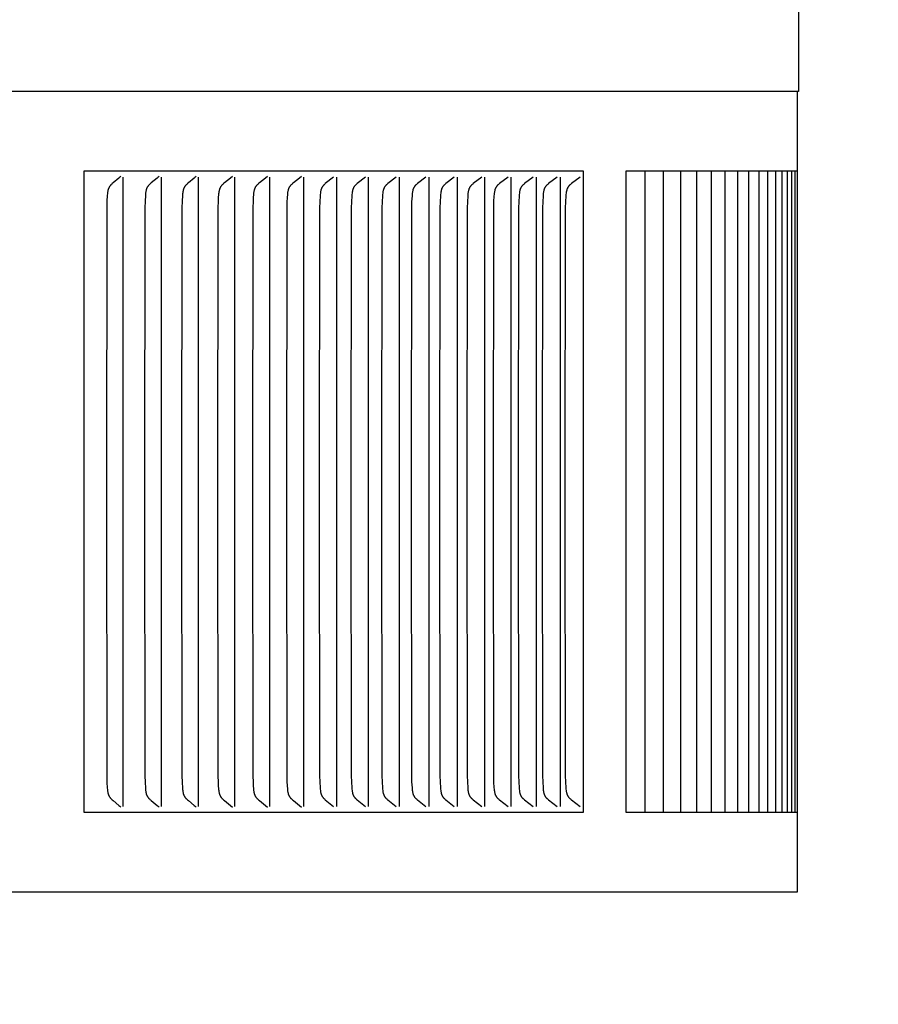
# Model space of a CAD drawing. Units: inches. Extents: x -6.6 to 76.4, y -7 to 53.1.
# Drawn here: x 13.5 to 14.8, y 46.3 to 47.8 of the extents above; entities that cross this region are included whole.
import ezdxf

# ---------------------------------------------------------------- set-up
doc = ezdxf.new("R2010")
doc.units = ezdxf.units.IN
doc.header["$MEASUREMENT"] = 0
doc.layers.add('Dimension (ANSI)', color=5, linetype='Continuous', lineweight=25)
doc.layers.add('PV', color=250, linetype='Continuous')
doc.styles.add('Arial', font='arial.ttf')
doc.dimstyles.new('Dimensions', dxfattribs={"dimtxt": 0.089844, "dimasz": 0.125, "dimexe": 0.0625, "dimexo": 0.125, "dimgap": 0.09, "dimtad": 0, "dimtih": 1, "dimtoh": 1, "dimzin": 0, "dimdsep": 46, "dimlunit": 5, "dimtxsty": 'Arial', "dimcen": 0, "dimadec": 0, "dimazin": 0, "dimtfac": 1, "dimtofl": 0, "dimtmove": 0, "dimatfit": 3, "dimfxl": 1, "dimfrac": 2, "dimtolj": 1, "dimtzin": 0, "dimarcsym": 0})

# ---------------------------------------------------------------- blocks, each defined once
blk = doc.blocks.new('*D19')
at = {"layer": 'Defpoints', "color": 0, "transparency": 16777216}
for p in [(12.6306, 50.4468), (19.5961, 50.4468), (15.1722, 33.4187)]:
    blk.add_point(p, dxfattribs=at)
at = {"layer": 'Dimension (ANSI)', "color": 0, "lineweight": -2, "transparency": 16777216}
for p, q in [((13.1306, 50.4468), (19.8461, 50.4468)), ((19.5961, 49.9468), (19.5961, 43.4254)), ((19.5961, 33.9187), (19.5961, 40.4401)), ((15.6722, 33.4187), (19.8461, 33.4187))]:
    blk.add_line(p, q, dxfattribs=at)
at = {"layer": 'Dimension (ANSI)', "color": 0, "transparency": 16777216}
for points in [[(19.5128, 49.9468), (19.6794, 49.9468), (19.5961, 50.4468)], [(19.5128, 33.9187), (19.6794, 33.9187), (19.5961, 33.4187)]]:
    blk.add_solid(points, dxfattribs=at)
at = {"layer": 'Dimension (ANSI)', "color": 0, "transparency": 16777216, "insert": (19.5961, 41.9328), "char_height": 0.359375, "attachment_point": 5, "style": 'Arial'}
blk.add_mtext('\\A1;Overall \\PHeight\\P17"\\P [43.25cm]', dxfattribs=at)

msp = doc.modelspace()

# ---------------------------------------------------------------- linework, layer by layer
at = {"layer": 'PV'}
for points in [[(14.7036, 47.8638), (14.7036, 47.712)], [(14.7036, 47.712), (-1.4464, 47.712)], [(14.7016, 47.712), (14.7016, 46.4632)], [(14.3681, 47.5876), (13.5892, 47.5876)], [(13.5892, 47.5876), (13.5892, 47.5783)], [(13.5892, 47.5783), (13.5892, 47.0876)], [(13.6468, 47.5795), (13.6453, 47.5781), (13.6438, 47.5768), (13.6347, 47.5693), (13.6333, 47.5681), (13.6326, 47.5675), (13.6319, 47.5668), (13.6312, 47.5661), (13.6309, 47.5658), (13.6306, 47.5654), (13.6303, 47.5651), (13.63, 47.5647), (13.6297, 47.5644), (13.6295, 47.564), (13.6292, 47.5636), (13.6289, 47.5632), (13.6287, 47.5629), (13.6285, 47.5625), (13.6283, 47.5621), (13.6281, 47.5617), (13.6279, 47.5612), (13.6277, 47.5608), (13.6275, 47.5604), (13.6274, 47.56), (13.6272, 47.5596), (13.6271, 47.5591), (13.627, 47.5587), (13.6268, 47.5583), (13.6267, 47.5578), (13.6266, 47.5574), (13.6264, 47.5565), (13.6263, 47.5556), (13.6261, 47.5547), (13.626, 47.5538), (13.6258, 47.552), (13.6256, 47.5501), (13.6251, 47.5405), (13.6247, 47.5309), (13.6242, 47.0876)], [(13.6504, 47.0876), (13.6504, 47.5783)], [(13.7064, 47.5795), (13.7049, 47.5781), (13.7033, 47.5768), (13.6942, 47.5693), (13.6928, 47.5681), (13.6921, 47.5675), (13.6914, 47.5668), (13.6907, 47.5661), (13.6904, 47.5658), (13.6901, 47.5654), (13.6898, 47.5651), (13.6895, 47.5647), (13.6892, 47.5644), (13.6889, 47.564), (13.6887, 47.5636), (13.6884, 47.5632), (13.6882, 47.5629), (13.6879, 47.5625), (13.6877, 47.5621), (13.6875, 47.5617), (13.6873, 47.5612), (13.6872, 47.5608), (13.687, 47.5604), (13.6868, 47.56), (13.6867, 47.5596), (13.6865, 47.5591), (13.6864, 47.5587), (13.6863, 47.5583), (13.6862, 47.5578), (13.6861, 47.5574), (13.6859, 47.5565), (13.6857, 47.5556), (13.6856, 47.5547), (13.6854, 47.5538), (13.6852, 47.552), (13.6851, 47.5501), (13.6845, 47.5405), (13.6842, 47.5309), (13.6836, 47.0876)], [(13.7101, 47.0876), (13.7101, 47.5783)], [(13.7644, 47.5795), (13.7628, 47.5781), (13.7613, 47.5768), (13.7521, 47.5693), (13.7507, 47.5681), (13.75, 47.5675), (13.7493, 47.5668), (13.7486, 47.5661), (13.7482, 47.5658), (13.7479, 47.5654), (13.7476, 47.5651), (13.7473, 47.5647), (13.747, 47.5644), (13.7468, 47.564), (13.7465, 47.5636), (13.7462, 47.5632), (13.746, 47.5629), (13.7458, 47.5625), (13.7456, 47.5621), (13.7454, 47.5617), (13.7452, 47.5613), (13.745, 47.5608), (13.7448, 47.5604), (13.7447, 47.56), (13.7445, 47.5596), (13.7444, 47.5592), (13.7442, 47.5587), (13.7441, 47.5583), (13.744, 47.5579), (13.7439, 47.5574), (13.7437, 47.5565), (13.7435, 47.5556), (13.7434, 47.5547), (13.7433, 47.5538), (13.7431, 47.552), (13.7429, 47.5501), (13.7423, 47.5405), (13.742, 47.5309), (13.7414, 47.0876)], [(13.7681, 47.0876), (13.7681, 47.5783)], [(13.8207, 47.5795), (13.8176, 47.5768), (13.8084, 47.5693), (13.8069, 47.5681), (13.8062, 47.5675), (13.8055, 47.5668), (13.8048, 47.5661), (13.8045, 47.5658), (13.8041, 47.5655), (13.8038, 47.5651), (13.8035, 47.5647), (13.8032, 47.5644), (13.803, 47.564), (13.8027, 47.5636), (13.8024, 47.5633), (13.8022, 47.5629), (13.802, 47.5625), (13.8017, 47.5621), (13.8015, 47.5617), (13.8014, 47.5613), (13.8012, 47.5608), (13.801, 47.5604), (13.8008, 47.56), (13.8007, 47.5596), (13.8005, 47.5592), (13.8004, 47.5587), (13.8003, 47.5583), (13.8002, 47.5579), (13.8001, 47.5574), (13.7999, 47.5565), (13.7997, 47.5556), (13.7996, 47.5547), (13.7994, 47.5538), (13.7992, 47.552), (13.7987, 47.5453), (13.7984, 47.5405), (13.7981, 47.5309), (13.7975, 47.0876)], [(13.8244, 47.0876), (13.8244, 47.5783)], [(13.8754, 47.5795), (13.8723, 47.5768), (13.8629, 47.5693), (13.8615, 47.5681), (13.8607, 47.5675), (13.86, 47.5668), (13.8593, 47.5661), (13.859, 47.5658), (13.8587, 47.5655), (13.8584, 47.5651), (13.8581, 47.5647), (13.8578, 47.5644), (13.8575, 47.564), (13.8572, 47.5636), (13.857, 47.5633), (13.8567, 47.5629), (13.8565, 47.5625), (13.8563, 47.5621), (13.8561, 47.5617), (13.8559, 47.5613), (13.8557, 47.5608), (13.8555, 47.5604), (13.8554, 47.56), (13.8552, 47.5596), (13.8551, 47.5592), (13.8549, 47.5587), (13.8548, 47.5583), (13.8547, 47.5579), (13.8546, 47.5574), (13.8544, 47.5565), (13.8542, 47.5556), (13.8541, 47.5547), (13.8539, 47.5538), (13.8537, 47.552), (13.8532, 47.5453), (13.853, 47.5405), (13.8526, 47.5309), (13.852, 47.0876)], [(13.8791, 47.0876), (13.8791, 47.5783)], [(13.9284, 47.5795), (13.9253, 47.5768), (13.9159, 47.5693), (13.9144, 47.5681), (13.9137, 47.5675), (13.9129, 47.5668), (13.9122, 47.5661), (13.9119, 47.5658), (13.9116, 47.5655), (13.9113, 47.5651), (13.911, 47.5647), (13.9107, 47.5644), (13.9104, 47.564), (13.9101, 47.5636), (13.9099, 47.5633), (13.9096, 47.5629), (13.9094, 47.5625), (13.9092, 47.5621), (13.909, 47.5617), (13.9088, 47.5613), (13.9086, 47.5609), (13.9084, 47.5604), (13.9082, 47.56), (13.9081, 47.5596), (13.9079, 47.5592), (13.9078, 47.5587), (13.9077, 47.5583), (13.9076, 47.5579), (13.9075, 47.5574), (13.9073, 47.5565), (13.9071, 47.5556), (13.9069, 47.5547), (13.9068, 47.5538), (13.9066, 47.552), (13.9061, 47.5453), (13.9058, 47.5405), (13.9055, 47.5309), (13.9049, 47.0876)], [(13.9322, 47.0876), (13.9322, 47.5783)], [(13.9785, 47.5784), (13.9656, 47.5681), (13.9649, 47.5675), (13.9642, 47.5668), (13.9635, 47.5661), (13.9632, 47.5658), (13.9628, 47.5654), (13.9625, 47.5651), (13.9622, 47.5647), (13.9619, 47.5644), (13.9616, 47.564), (13.9613, 47.5636), (13.9611, 47.5632), (13.9608, 47.5628), (13.9605, 47.5624), (13.9603, 47.562), (13.9601, 47.5615), (13.9599, 47.5611), (13.9597, 47.5607), (13.9595, 47.5602), (13.9593, 47.5598), (13.9592, 47.5593), (13.959, 47.5589), (13.9589, 47.5584), (13.9588, 47.558), (13.9586, 47.5575), (13.9585, 47.5571), (13.9583, 47.5561), (13.9582, 47.5552), (13.958, 47.5542), (13.9579, 47.5532), (13.9577, 47.5513), (13.9575, 47.5493), (13.957, 47.5399), (13.9567, 47.5305), (13.956, 47.0876)], [(13.9835, 47.0876), (13.9835, 47.5783)], [(14.0282, 47.5784), (14.0152, 47.5681), (14.0144, 47.5675), (14.0137, 47.5668), (14.013, 47.5661), (14.0127, 47.5658), (14.0123, 47.5654), (14.012, 47.5651), (14.0117, 47.5647), (14.0114, 47.5644), (14.0111, 47.564), (14.0108, 47.5636), (14.0106, 47.5632), (14.0103, 47.5628), (14.0101, 47.5624), (14.0098, 47.562), (14.0096, 47.5615), (14.0094, 47.5611), (14.0092, 47.5607), (14.009, 47.5602), (14.0088, 47.5598), (14.0087, 47.5593), (14.0085, 47.5589), (14.0084, 47.5584), (14.0083, 47.558), (14.0081, 47.5575), (14.008, 47.5571), (14.0078, 47.5561), (14.0076, 47.5552), (14.0075, 47.5542), (14.0074, 47.5532), (14.0072, 47.5513), (14.007, 47.5493), (14.0064, 47.5399), (14.0061, 47.5305), (14.0055, 47.0876)], [(14.0332, 47.0876), (14.0332, 47.5783)], [(14.0761, 47.5784), (14.063, 47.5681), (14.0623, 47.5675), (14.0615, 47.5668), (14.0608, 47.5661), (14.0605, 47.5658), (14.0602, 47.5655), (14.0598, 47.5651), (14.0595, 47.5647), (14.0592, 47.5644), (14.0589, 47.564), (14.0586, 47.5636), (14.0584, 47.5632), (14.0581, 47.5628), (14.0579, 47.5624), (14.0576, 47.562), (14.0574, 47.5615), (14.0572, 47.5611), (14.057, 47.5607), (14.0568, 47.5602), (14.0567, 47.5598), (14.0565, 47.5594), (14.0563, 47.5589), (14.0562, 47.5584), (14.0561, 47.558), (14.0559, 47.5575), (14.0558, 47.5571), (14.0556, 47.5561), (14.0554, 47.5552), (14.0553, 47.5542), (14.0552, 47.5532), (14.055, 47.5513), (14.0548, 47.5493), (14.0542, 47.5399), (14.0539, 47.5305), (14.0533, 47.0876)], [(14.0812, 47.0876), (14.0812, 47.5783)], [(14.1223, 47.5784), (14.1092, 47.5681), (14.1084, 47.5675), (14.1077, 47.5668), (14.107, 47.5661), (14.1066, 47.5658), (14.1063, 47.5655), (14.106, 47.5651), (14.1056, 47.5647), (14.1053, 47.5644), (14.105, 47.564), (14.1047, 47.5636), (14.1045, 47.5632), (14.1042, 47.5628), (14.104, 47.5624), (14.1037, 47.562), (14.1035, 47.5615), (14.1033, 47.5611), (14.1031, 47.5607), (14.1029, 47.5602), (14.1027, 47.5598), (14.1026, 47.5594), (14.1024, 47.5589), (14.1023, 47.5585), (14.1022, 47.558), (14.102, 47.5575), (14.1019, 47.5571), (14.1017, 47.5561), (14.1015, 47.5552), (14.1014, 47.5542), (14.1012, 47.5532), (14.101, 47.5513), (14.1009, 47.5493), (14.1003, 47.5399), (14.1, 47.5305), (14.0994, 47.0876)], [(14.1274, 47.0876), (14.1274, 47.5783)], [(14.1668, 47.5784), (14.1536, 47.5681), (14.1528, 47.5675), (14.1521, 47.5668), (14.1514, 47.5661), (14.151, 47.5658), (14.1507, 47.5655), (14.1503, 47.5651), (14.15, 47.5647), (14.1497, 47.5644), (14.1494, 47.564), (14.1491, 47.5636), (14.1489, 47.5632), (14.1486, 47.5628), (14.1483, 47.5624), (14.1481, 47.562), (14.1479, 47.5616), (14.1477, 47.5611), (14.1475, 47.5607), (14.1473, 47.5603), (14.1471, 47.5598), (14.1469, 47.5594), (14.1468, 47.5589), (14.1467, 47.5585), (14.1465, 47.558), (14.1464, 47.5575), (14.1463, 47.5571), (14.1461, 47.5561), (14.1459, 47.5552), (14.1457, 47.5542), (14.1456, 47.5533), (14.1454, 47.5513), (14.1452, 47.5493), (14.1447, 47.5399), (14.1443, 47.5305), (14.1437, 47.0876)], [(14.1719, 47.0876), (14.1719, 47.5783)], [(14.2096, 47.5784), (14.1962, 47.5681), (14.1955, 47.5675), (14.1947, 47.5668), (14.194, 47.5661), (14.1937, 47.5658), (14.1933, 47.5655), (14.193, 47.5651), (14.1927, 47.5647), (14.1924, 47.5644), (14.1921, 47.564), (14.1918, 47.5636), (14.1915, 47.5632), (14.1912, 47.5628), (14.191, 47.5624), (14.1907, 47.562), (14.1905, 47.5616), (14.1903, 47.5611), (14.1901, 47.5607), (14.1899, 47.5603), (14.1897, 47.5598), (14.1896, 47.5594), (14.1894, 47.5589), (14.1893, 47.5585), (14.1892, 47.558), (14.189, 47.5575), (14.1889, 47.5571), (14.1887, 47.5561), (14.1885, 47.5552), (14.1884, 47.5542), (14.1882, 47.5533), (14.188, 47.5513), (14.1879, 47.5493), (14.1873, 47.5399), (14.187, 47.5305), (14.1863, 47.0876)], [(14.2147, 47.0876), (14.2147, 47.5783)], [(14.2506, 47.5784), (14.2372, 47.5681), (14.2364, 47.5675), (14.2357, 47.5668), (14.2349, 47.5661), (14.2346, 47.5658), (14.2342, 47.5655), (14.2339, 47.5651), (14.2336, 47.5647), (14.2333, 47.5644), (14.233, 47.564), (14.2327, 47.5636), (14.2324, 47.5632), (14.2321, 47.5628), (14.2319, 47.5624), (14.2316, 47.562), (14.2314, 47.5616), (14.2312, 47.5611), (14.231, 47.5607), (14.2308, 47.5603), (14.2306, 47.5598), (14.2305, 47.5594), (14.2303, 47.5589), (14.2302, 47.5585), (14.23, 47.558), (14.2299, 47.5575), (14.2298, 47.5571), (14.2296, 47.5561), (14.2294, 47.5552), (14.2293, 47.5542), (14.2291, 47.5533), (14.2289, 47.5513), (14.2287, 47.5493), (14.2282, 47.5399), (14.2278, 47.5305), (14.2272, 47.0876)], [(14.2557, 47.0876), (14.2557, 47.5783)], [(14.2898, 47.5784), (14.2763, 47.5681), (14.2756, 47.5675), (14.2748, 47.5668), (14.2741, 47.5662), (14.2737, 47.5658), (14.2734, 47.5655), (14.2731, 47.5651), (14.2727, 47.5647), (14.2724, 47.5644), (14.2721, 47.564), (14.2718, 47.5636), (14.2716, 47.5632), (14.2713, 47.5628), (14.271, 47.5624), (14.2708, 47.562), (14.2706, 47.5616), (14.2704, 47.5611), (14.2702, 47.5607), (14.27, 47.5603), (14.2698, 47.5598), (14.2696, 47.5594), (14.2695, 47.5589), (14.2693, 47.5585), (14.2692, 47.558), (14.2691, 47.5575), (14.2689, 47.5571), (14.2687, 47.5561), (14.2686, 47.5552), (14.2684, 47.5542), (14.2683, 47.5533), (14.268, 47.5513), (14.2679, 47.5493), (14.2673, 47.5399), (14.267, 47.5305), (14.2663, 47.0876)], [(14.295, 47.0876), (14.295, 47.5783)], [(14.3273, 47.5784), (14.3138, 47.5681), (14.313, 47.5675), (14.3122, 47.5668), (14.3115, 47.5662), (14.3111, 47.5658), (14.3108, 47.5655), (14.3105, 47.5651), (14.3101, 47.5647), (14.3098, 47.5644), (14.3095, 47.564), (14.3092, 47.5636), (14.3089, 47.5632), (14.3087, 47.5628), (14.3084, 47.5624), (14.3082, 47.562), (14.308, 47.5616), (14.3077, 47.5611), (14.3075, 47.5607), (14.3074, 47.5603), (14.3072, 47.5598), (14.307, 47.5594), (14.3069, 47.5589), (14.3067, 47.5585), (14.3066, 47.558), (14.3064, 47.5575), (14.3063, 47.5571), (14.3061, 47.5561), (14.3059, 47.5552), (14.3058, 47.5542), (14.3056, 47.5533), (14.3054, 47.5513), (14.3053, 47.5493), (14.3047, 47.5399), (14.3043, 47.5305), (14.3037, 47.0876)], [(14.3325, 47.0876), (14.3325, 47.5783)], [(14.363, 47.5784), (14.3494, 47.5681), (14.3486, 47.5675), (14.3479, 47.5668), (14.3471, 47.5662), (14.3468, 47.5658), (14.3464, 47.5655), (14.3461, 47.5651), (14.3458, 47.5647), (14.3454, 47.5644), (14.3451, 47.564), (14.3449, 47.5636), (14.3446, 47.5632), (14.3443, 47.5628), (14.344, 47.5624), (14.3438, 47.562), (14.3436, 47.5616), (14.3434, 47.5611), (14.3432, 47.5607), (14.343, 47.5603), (14.3428, 47.5598), (14.3426, 47.5594), (14.3425, 47.5589), (14.3423, 47.5585), (14.3422, 47.558), (14.3421, 47.5576), (14.3419, 47.5571), (14.3417, 47.5561), (14.3415, 47.5552), (14.3414, 47.5542), (14.3412, 47.5533), (14.341, 47.5513), (14.3409, 47.5493), (14.3403, 47.5399), (14.3399, 47.5305), (14.3393, 47.0876)], [(14.3681, 46.5876), (14.3681, 47.5876)], [(14.7016, 47.5876), (14.4342, 47.5876)], [(14.4342, 47.5876), (14.4342, 46.5876)], [(14.4647, 46.5876), (14.4647, 47.5876)], [(14.4933, 46.5876), (14.4933, 47.5876)], [(14.52, 46.5876), (14.52, 47.5876)], [(14.5449, 46.5876), (14.5449, 47.5876)], [(14.5681, 46.5876), (14.5681, 47.5876)], [(14.5893, 46.5876), (14.5893, 47.5876)], [(14.6088, 46.5876), (14.6088, 47.5876)], [(14.6264, 46.5876), (14.6264, 47.5876)], [(14.6421, 46.5876), (14.6421, 47.5876)], [(14.656, 46.5876), (14.656, 47.5876)], [(14.6681, 46.5876), (14.6681, 47.5876)], [(14.6783, 46.5876), (14.6783, 47.5874)], [(14.6867, 46.5876), (14.6867, 47.5874)], [(14.6932, 46.5876), (14.6932, 47.5876)], [(14.6978, 47.5876), (14.6978, 47.0876)], [(13.5892, 47.0876), (13.5892, 46.5968)], [(13.6242, 47.0876), (13.6247, 46.6443), (13.6251, 46.6347), (13.6256, 46.6251), (13.6258, 46.6232), (13.626, 46.6214), (13.6261, 46.6205), (13.6263, 46.6196), (13.6264, 46.6187), (13.6266, 46.6178), (13.6267, 46.6173), (13.6268, 46.6169), (13.627, 46.6165), (13.6271, 46.616), (13.6272, 46.6156), (13.6274, 46.6152), (13.6275, 46.6148), (13.6277, 46.6144), (13.6279, 46.6139), (13.6281, 46.6135), (13.6283, 46.6131), (13.6285, 46.6127), (13.6287, 46.6123), (13.6289, 46.6119), (13.6292, 46.6116), (13.6295, 46.6112), (13.6297, 46.6108), (13.63, 46.6105), (13.6303, 46.6101), (13.6306, 46.6097), (13.6309, 46.6094), (13.6312, 46.6091), (13.6319, 46.6084), (13.6326, 46.6077), (13.6333, 46.6071), (13.6347, 46.6059), (13.6438, 46.5984), (13.6453, 46.5971), (13.6468, 46.5957)], [(13.6504, 46.5968), (13.6504, 47.0876)], [(13.6836, 47.0876), (13.6842, 46.6443), (13.6845, 46.6347), (13.6851, 46.6251), (13.6852, 46.6232), (13.6854, 46.6214), (13.6856, 46.6205), (13.6857, 46.6196), (13.6859, 46.6187), (13.6861, 46.6178), (13.6862, 46.6173), (13.6863, 46.6169), (13.6864, 46.6165), (13.6865, 46.616), (13.6867, 46.6156), (13.6868, 46.6152), (13.687, 46.6148), (13.6872, 46.6144), (13.6873, 46.6139), (13.6875, 46.6135), (13.6877, 46.6131), (13.6879, 46.6127), (13.6882, 46.6123), (13.6884, 46.6119), (13.6887, 46.6116), (13.6889, 46.6112), (13.6892, 46.6108), (13.6895, 46.6104), (13.6898, 46.6101), (13.6901, 46.6097), (13.6904, 46.6094), (13.6907, 46.6091), (13.6914, 46.6084), (13.6921, 46.6077), (13.6928, 46.6071), (13.6942, 46.6059), (13.7033, 46.5984), (13.7049, 46.5971), (13.7064, 46.5957)], [(13.7101, 46.5968), (13.7101, 47.0876)], [(13.7414, 47.0876), (13.742, 46.6443), (13.7423, 46.6347), (13.7429, 46.6251), (13.7431, 46.6232), (13.7433, 46.6214), (13.7434, 46.6205), (13.7435, 46.6196), (13.7437, 46.6187), (13.7439, 46.6178), (13.744, 46.6173), (13.7441, 46.6169), (13.7442, 46.6165), (13.7444, 46.616), (13.7445, 46.6156), (13.7447, 46.6152), (13.7448, 46.6148), (13.745, 46.6143), (13.7452, 46.6139), (13.7454, 46.6135), (13.7456, 46.6131), (13.7458, 46.6127), (13.746, 46.6123), (13.7462, 46.6119), (13.7465, 46.6116), (13.7468, 46.6112), (13.747, 46.6108), (13.7473, 46.6104), (13.7476, 46.6101), (13.7479, 46.6097), (13.7482, 46.6094), (13.7486, 46.609), (13.7493, 46.6084), (13.75, 46.6077), (13.7507, 46.6071), (13.7521, 46.6059), (13.7613, 46.5984), (13.7628, 46.5971), (13.7644, 46.5957)], [(13.7681, 46.5968), (13.7681, 47.0876)], [(13.7975, 47.0876), (13.7981, 46.6443), (13.7984, 46.6347), (13.7987, 46.6299), (13.7992, 46.6232), (13.7994, 46.6214), (13.7996, 46.6205), (13.7997, 46.6196), (13.7999, 46.6187), (13.8001, 46.6178), (13.8002, 46.6173), (13.8003, 46.6169), (13.8004, 46.6165), (13.8005, 46.616), (13.8007, 46.6156), (13.8008, 46.6152), (13.801, 46.6148), (13.8012, 46.6143), (13.8014, 46.6139), (13.8015, 46.6135), (13.8017, 46.6131), (13.802, 46.6127), (13.8022, 46.6123), (13.8024, 46.6119), (13.8027, 46.6116), (13.803, 46.6112), (13.8032, 46.6108), (13.8035, 46.6104), (13.8038, 46.6101), (13.8041, 46.6097), (13.8045, 46.6094), (13.8048, 46.609), (13.8055, 46.6084), (13.8062, 46.6077), (13.8069, 46.6071), (13.8084, 46.6059), (13.8176, 46.5984), (13.8207, 46.5957)], [(13.8244, 46.5968), (13.8244, 47.0876)], [(13.852, 47.0876), (13.8526, 46.6443), (13.853, 46.6347), (13.8532, 46.6299), (13.8537, 46.6232), (13.8539, 46.6214), (13.8541, 46.6205), (13.8542, 46.6196), (13.8544, 46.6187), (13.8546, 46.6178), (13.8547, 46.6173), (13.8548, 46.6169), (13.8549, 46.6165), (13.8551, 46.616), (13.8552, 46.6156), (13.8554, 46.6152), (13.8555, 46.6148), (13.8557, 46.6143), (13.8559, 46.6139), (13.8561, 46.6135), (13.8563, 46.6131), (13.8565, 46.6127), (13.8567, 46.6123), (13.857, 46.6119), (13.8572, 46.6116), (13.8575, 46.6112), (13.8578, 46.6108), (13.8581, 46.6104), (13.8584, 46.6101), (13.8587, 46.6097), (13.859, 46.6094), (13.8593, 46.609), (13.86, 46.6084), (13.8607, 46.6077), (13.8615, 46.6071), (13.8629, 46.6059), (13.8723, 46.5984), (13.8754, 46.5957)], [(13.8791, 46.5968), (13.8791, 47.0876)], [(13.9049, 47.0876), (13.9055, 46.6443), (13.9058, 46.6347), (13.9061, 46.6299), (13.9066, 46.6232), (13.9068, 46.6214), (13.9069, 46.6205), (13.9071, 46.6196), (13.9073, 46.6187), (13.9075, 46.6178), (13.9076, 46.6173), (13.9077, 46.6169), (13.9078, 46.6165), (13.9079, 46.616), (13.9081, 46.6156), (13.9082, 46.6152), (13.9084, 46.6148), (13.9086, 46.6143), (13.9088, 46.6139), (13.909, 46.6135), (13.9092, 46.6131), (13.9094, 46.6127), (13.9096, 46.6123), (13.9099, 46.6119), (13.9101, 46.6116), (13.9104, 46.6112), (13.9107, 46.6108), (13.911, 46.6104), (13.9113, 46.6101), (13.9116, 46.6097), (13.9119, 46.6094), (13.9122, 46.609), (13.9129, 46.6084), (13.9137, 46.6077), (13.9144, 46.6071), (13.9159, 46.6059), (13.9253, 46.5984), (13.9284, 46.5957)], [(13.9322, 46.5968), (13.9322, 47.0876)], [(13.956, 47.0876), (13.9567, 46.6447), (13.957, 46.6353), (13.9575, 46.6259), (13.9577, 46.6239), (13.9579, 46.6219), (13.958, 46.621), (13.9582, 46.62), (13.9583, 46.6191), (13.9585, 46.6181), (13.9586, 46.6177), (13.9588, 46.6172), (13.9589, 46.6167), (13.959, 46.6163), (13.9592, 46.6158), (13.9593, 46.6154), (13.9595, 46.615), (13.9597, 46.6145), (13.9599, 46.6141), (13.9601, 46.6137), (13.9603, 46.6132), (13.9605, 46.6128), (13.9608, 46.6124), (13.9611, 46.612), (13.9613, 46.6116), (13.9616, 46.6112), (13.9619, 46.6108), (13.9622, 46.6105), (13.9625, 46.6101), (13.9628, 46.6097), (13.9632, 46.6094), (13.9635, 46.609), (13.9642, 46.6084), (13.9649, 46.6077), (13.9656, 46.6071), (13.9785, 46.5968)], [(13.9835, 46.5968), (13.9835, 47.0876)], [(14.0055, 47.0876), (14.0061, 46.6447), (14.0064, 46.6353), (14.007, 46.6259), (14.0072, 46.6239), (14.0074, 46.6219), (14.0075, 46.621), (14.0076, 46.62), (14.0078, 46.6191), (14.008, 46.6181), (14.0081, 46.6177), (14.0083, 46.6172), (14.0084, 46.6167), (14.0085, 46.6163), (14.0087, 46.6158), (14.0088, 46.6154), (14.009, 46.6149), (14.0092, 46.6145), (14.0094, 46.6141), (14.0096, 46.6136), (14.0098, 46.6132), (14.0101, 46.6128), (14.0103, 46.6124), (14.0106, 46.612), (14.0108, 46.6116), (14.0111, 46.6112), (14.0114, 46.6108), (14.0117, 46.6105), (14.012, 46.6101), (14.0123, 46.6097), (14.0127, 46.6094), (14.013, 46.609), (14.0137, 46.6084), (14.0144, 46.6077), (14.0152, 46.6071), (14.0282, 46.5968)], [(14.0332, 46.5968), (14.0332, 47.0876)], [(14.0533, 47.0876), (14.0539, 46.6447), (14.0542, 46.6353), (14.0548, 46.6259), (14.055, 46.6239), (14.0552, 46.6219), (14.0553, 46.621), (14.0554, 46.62), (14.0556, 46.6191), (14.0558, 46.6181), (14.0559, 46.6177), (14.0561, 46.6172), (14.0562, 46.6167), (14.0563, 46.6163), (14.0565, 46.6158), (14.0567, 46.6154), (14.0568, 46.6149), (14.057, 46.6145), (14.0572, 46.6141), (14.0574, 46.6136), (14.0576, 46.6132), (14.0579, 46.6128), (14.0581, 46.6124), (14.0584, 46.612), (14.0586, 46.6116), (14.0589, 46.6112), (14.0592, 46.6108), (14.0595, 46.6104), (14.0598, 46.6101), (14.0602, 46.6097), (14.0605, 46.6094), (14.0608, 46.609), (14.0615, 46.6084), (14.0623, 46.6077), (14.063, 46.6071), (14.0761, 46.5968)], [(14.0812, 46.5968), (14.0812, 47.0876)], [(14.0994, 47.0876), (14.1, 46.6447), (14.1003, 46.6353), (14.1009, 46.6259), (14.101, 46.6239), (14.1012, 46.6219), (14.1014, 46.621), (14.1015, 46.62), (14.1017, 46.6191), (14.1019, 46.6181), (14.102, 46.6177), (14.1022, 46.6172), (14.1023, 46.6167), (14.1024, 46.6163), (14.1026, 46.6158), (14.1027, 46.6154), (14.1029, 46.6149), (14.1031, 46.6145), (14.1033, 46.6141), (14.1035, 46.6136), (14.1037, 46.6132), (14.104, 46.6128), (14.1042, 46.6124), (14.1045, 46.612), (14.1047, 46.6116), (14.105, 46.6112), (14.1053, 46.6108), (14.1056, 46.6104), (14.106, 46.6101), (14.1063, 46.6097), (14.1066, 46.6094), (14.107, 46.609), (14.1077, 46.6084), (14.1084, 46.6077), (14.1092, 46.6071), (14.1223, 46.5968)], [(14.1274, 46.5968), (14.1274, 47.0876)], [(14.1437, 47.0876), (14.1443, 46.6447), (14.1447, 46.6353), (14.1452, 46.6259), (14.1454, 46.6239), (14.1456, 46.6219), (14.1457, 46.621), (14.1459, 46.62), (14.1461, 46.6191), (14.1463, 46.6181), (14.1464, 46.6177), (14.1465, 46.6172), (14.1467, 46.6167), (14.1468, 46.6163), (14.1469, 46.6158), (14.1471, 46.6154), (14.1473, 46.6149), (14.1475, 46.6145), (14.1477, 46.6141), (14.1479, 46.6136), (14.1481, 46.6132), (14.1483, 46.6128), (14.1486, 46.6124), (14.1489, 46.612), (14.1491, 46.6116), (14.1494, 46.6112), (14.1497, 46.6108), (14.15, 46.6104), (14.1503, 46.6101), (14.1507, 46.6097), (14.151, 46.6094), (14.1514, 46.609), (14.1521, 46.6084), (14.1528, 46.6077), (14.1536, 46.6071), (14.1668, 46.5968)], [(14.1719, 46.5968), (14.1719, 47.0876)], [(14.1863, 47.0876), (14.187, 46.6447), (14.1873, 46.6353), (14.1879, 46.6259), (14.188, 46.6239), (14.1882, 46.6219), (14.1884, 46.621), (14.1885, 46.62), (14.1887, 46.6191), (14.1889, 46.6181), (14.189, 46.6177), (14.1892, 46.6172), (14.1893, 46.6167), (14.1894, 46.6163), (14.1896, 46.6158), (14.1897, 46.6154), (14.1899, 46.6149), (14.1901, 46.6145), (14.1903, 46.6141), (14.1905, 46.6136), (14.1907, 46.6132), (14.191, 46.6128), (14.1912, 46.6124), (14.1915, 46.612), (14.1918, 46.6116), (14.1921, 46.6112), (14.1924, 46.6108), (14.1927, 46.6104), (14.193, 46.6101), (14.1933, 46.6097), (14.1937, 46.6094), (14.194, 46.609), (14.1947, 46.6084), (14.1955, 46.6077), (14.1962, 46.6071), (14.2096, 46.5968)], [(14.2147, 46.5968), (14.2147, 47.0876)], [(14.2272, 47.0876), (14.2278, 46.6447), (14.2282, 46.6353), (14.2287, 46.6259), (14.2289, 46.6239), (14.2291, 46.6219), (14.2293, 46.621), (14.2294, 46.62), (14.2296, 46.6191), (14.2298, 46.6181), (14.2299, 46.6176), (14.23, 46.6172), (14.2302, 46.6167), (14.2303, 46.6163), (14.2305, 46.6158), (14.2306, 46.6154), (14.2308, 46.6149), (14.231, 46.6145), (14.2312, 46.6141), (14.2314, 46.6136), (14.2316, 46.6132), (14.2319, 46.6128), (14.2321, 46.6124), (14.2324, 46.612), (14.2327, 46.6116), (14.233, 46.6112), (14.2333, 46.6108), (14.2336, 46.6104), (14.2339, 46.6101), (14.2342, 46.6097), (14.2346, 46.6094), (14.2349, 46.609), (14.2357, 46.6084), (14.2364, 46.6077), (14.2372, 46.6071), (14.2506, 46.5968)], [(14.2557, 46.5968), (14.2557, 47.0876)], [(14.2663, 47.0876), (14.267, 46.6447), (14.2673, 46.6353), (14.2679, 46.6259), (14.268, 46.6239), (14.2683, 46.6219), (14.2684, 46.621), (14.2686, 46.62), (14.2687, 46.619), (14.2689, 46.6181), (14.2691, 46.6176), (14.2692, 46.6172), (14.2693, 46.6167), (14.2695, 46.6163), (14.2696, 46.6158), (14.2698, 46.6154), (14.27, 46.6149), (14.2702, 46.6145), (14.2704, 46.6141), (14.2706, 46.6136), (14.2708, 46.6132), (14.271, 46.6128), (14.2713, 46.6124), (14.2716, 46.612), (14.2718, 46.6116), (14.2721, 46.6112), (14.2724, 46.6108), (14.2727, 46.6104), (14.2731, 46.6101), (14.2734, 46.6097), (14.2737, 46.6094), (14.2741, 46.609), (14.2748, 46.6084), (14.2756, 46.6077), (14.2763, 46.6071), (14.2898, 46.5968)], [(14.295, 46.5968), (14.295, 47.0876)], [(14.3037, 47.0876), (14.3043, 46.6447), (14.3047, 46.6353), (14.3053, 46.6259), (14.3054, 46.6239), (14.3056, 46.6219), (14.3058, 46.621), (14.3059, 46.62), (14.3061, 46.619), (14.3063, 46.6181), (14.3064, 46.6176), (14.3066, 46.6172), (14.3067, 46.6167), (14.3069, 46.6163), (14.307, 46.6158), (14.3072, 46.6154), (14.3074, 46.6149), (14.3075, 46.6145), (14.3077, 46.6141), (14.308, 46.6136), (14.3082, 46.6132), (14.3084, 46.6128), (14.3087, 46.6124), (14.3089, 46.612), (14.3092, 46.6116), (14.3095, 46.6112), (14.3098, 46.6108), (14.3101, 46.6104), (14.3105, 46.6101), (14.3108, 46.6097), (14.3111, 46.6094), (14.3115, 46.609), (14.3122, 46.6084), (14.313, 46.6077), (14.3138, 46.6071), (14.3273, 46.5968)], [(14.3325, 46.5968), (14.3325, 47.0876)], [(14.3393, 47.0876), (14.3399, 46.6447), (14.3403, 46.6353), (14.3409, 46.6259), (14.341, 46.6239), (14.3412, 46.6219), (14.3414, 46.621), (14.3415, 46.62), (14.3417, 46.619), (14.3419, 46.6181), (14.3421, 46.6176), (14.3422, 46.6172), (14.3423, 46.6167), (14.3425, 46.6163), (14.3426, 46.6158), (14.3428, 46.6154), (14.343, 46.6149), (14.3432, 46.6145), (14.3434, 46.6141), (14.3436, 46.6136), (14.3438, 46.6132), (14.344, 46.6128), (14.3443, 46.6124), (14.3446, 46.612), (14.3449, 46.6116), (14.3451, 46.6112), (14.3454, 46.6108), (14.3458, 46.6104), (14.3461, 46.6101), (14.3464, 46.6097), (14.3468, 46.6094), (14.3471, 46.609), (14.3479, 46.6084), (14.3486, 46.6077), (14.3494, 46.6071), (14.363, 46.5968)], [(14.6978, 47.0876), (14.6978, 46.5876)], [(13.5892, 46.5968), (13.5892, 46.5876)], [(13.5892, 46.5876), (14.3681, 46.5876)], [(14.4342, 46.5876), (14.7016, 46.5876)], [(14.7016, 46.4632), (-1.4441, 46.4632)]]:
    msp.add_lwpolyline(points, dxfattribs=at)

# ---------------------------------------------------------------- dimensions: what is measured, and where the dimension line sits
at = {"layer": 'Dimension (ANSI)'}
dim = msp.add_linear_dim(base=(19.5961, 50.4468), p1=(15.1722, 33.4187), p2=(12.6306, 50.4468), angle=90, text='Overall \\PHeight\\P<>\\P[]', dimstyle='Dimensions', override={"dimpost": '"'}, dxfattribs=at)
dim.commit()
dim.dimension.update_dxf_attribs({"geometry": '*D19', "text_midpoint": (19.5961, 41.9328)})

doc.saveas('drawing.dxf')
